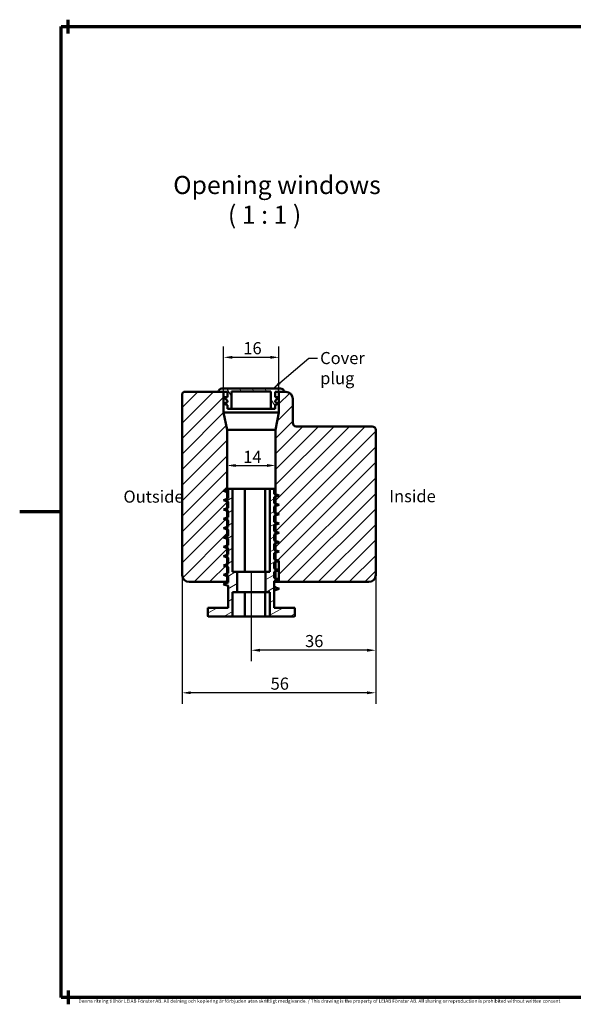
# Model space of a CAD drawing. Units: millimetres. Extents: x 60 to 12420, y -2950 to 2910.
# Drawn here: x 60 to 1662, y 60 to 2910 of the extents above; entities that cross this region are included whole.
import ezdxf

# ---------------------------------------------------------------- set-up
doc = ezdxf.new("R2010")
doc.units = ezdxf.units.MM
doc.header["$LTSCALE"] = 10
for name, color, linetype, lineweight in [('Border (ISO)', 8, 'Continuous', 70), ('Dimension (ISO)', 3, 'Continuous', 25), ('Hatch (ISO)', 8, 'Continuous', 18), ('Symbol (ISO)', 3, 'Continuous', 25), ('Visible (ISO)', 7, 'Continuous', 50)]:
    doc.layers.add(name, color=color, linetype=linetype, lineweight=lineweight)
doc.styles.add('Label Text (ISO)', font='tahoma.ttf')
doc.styles.add('Note Text (ISO)', font='tahoma.ttf')
doc.dimstyles.new('Default (ISO)', dxfattribs={"dimscale": 10, "dimtxt": 3.5, "dimasz": 2.5, "dimexe": 3.175, "dimexo": 0, "dimgap": 0.762, "dimtad": 1, "dimrnd": 1e-08, "dimtxsty": 'Note Text (ISO)', "dimcen": 0.09, "dimdle": 10, "dimclrd": 256, "dimclre": 256, "dimclrt": 256, "dimazin": 2, "dimtfac": 1.001486, "dimtmove": 0, "dimatfit": 3, "dimfxl": 1, "dimtolj": 1, "dimtzin": 0, "dimlwd": -1, "dimlwe": -1, "dimarcsym": 0})
doc.dimstyles.new('Default - Method 1b (ISO)$7', dxfattribs={"dimscale": 10, "dimtxt": 3.5, "dimasz": 2.5, "dimexe": 3.175, "dimexo": 0, "dimgap": 0.762, "dimtad": 1, "dimtoh": 1, "dimrnd": 1e-08, "dimtxsty": 'Note Text (ISO)', "dimcen": 0.09, "dimdle": 10, "dimclrd": 256, "dimclre": 256, "dimclrt": 256, "dimazin": 2, "dimtfac": 1, "dimtmove": 0, "dimatfit": 3, "dimfxl": 1, "dimtolj": 1, "dimlwd": -1, "dimlwe": -1, "dimarcsym": 0})
pattern_1 = [(45, (0, 0), (-22.45064, 22.45064), [])]
pattern_2 = [(30, (0, 0), (-15.875, 27.4963), [])]

# ---------------------------------------------------------------- blocks, each defined once
blk = doc.blocks.new('Borders LEIAB Border')
at = {"layer": 'Border (ISO)'}
for p, q in [((20, 289), (20, 291)), ((18, 289), (412, 289)), ((18, 8), (18, 289)), ((20, 287), (20, 289)), ((18, 148.5), (6, 148.5)), ((20, 10), (20, 8)), ((412, 8), (18, 8)), ((20, 8), (20, 6))]:
    blk.add_line(p, q, dxfattribs=at)
at = {"layer": 'Border (ISO)', "color": 8, "true_color": 0x808080, "insert": (23, 7.45), "char_height": 1, "attachment_point": 1, "style": 'Note Text (ISO)'}
blk.add_mtext('\\fTahoma|b0|i0;{\\H1.0000;Denna ritning tillhör LEIAB Fönster AB. All delning och kopiering är förbjuden utan skriftligt medgivande. / This drawing is the property of LEIAB Fönster AB. All sharing or reproduction is prohibited without written consent.\\P}', dxfattribs=at)
blk = doc.blocks.new('*D15')
at = {"layer": 'Defpoints', "color": 0, "transparency": 16777216}
for p in [(730, 1311.7), (1090, 1302.7), (730, 1084.8)]:
    blk.add_point(p, dxfattribs=at)
at = {"layer": 'Dimension (ISO)', "transparency": 16777216}
for p, q in [((730, 1311.7), (730, 1053)), ((1090, 1302.7), (1090, 1053)), ((1065, 1084.8), (755, 1084.8))]:
    blk.add_line(p, q, dxfattribs=at)
for points in [[(755, 1089), (755, 1080.6), (730, 1084.8)], [(1065, 1089), (1065, 1080.6), (1090, 1084.8)]]:
    blk.add_solid(points, dxfattribs=at)
at = {"layer": 'Dimension (ISO)', "transparency": 16777216, "insert": (885.6, 1128.9), "char_height": 35, "attachment_point": 1, "style": 'Note Text (ISO)'}
blk.add_mtext('\\A1;36', dxfattribs=at)
blk = doc.blocks.new('*D16')
at = {"layer": 'Defpoints', "color": 0, "transparency": 16777216}
for p in [(530, 1342.7), (1090, 1302.7), (530, 961.7)]:
    blk.add_point(p, dxfattribs=at)
at = {"layer": 'Dimension (ISO)', "transparency": 16777216}
for p, q in [((530, 1342.7), (530, 930)), ((1090, 1302.7), (1090, 930)), ((1065, 961.7), (555, 961.7))]:
    blk.add_line(p, q, dxfattribs=at)
for points in [[(555, 965.9), (555, 957.6), (530, 961.7)], [(1065, 965.9), (1065, 957.6), (1090, 961.7)]]:
    blk.add_solid(points, dxfattribs=at)
at = {"layer": 'Dimension (ISO)', "transparency": 16777216, "insert": (785.9, 1005.7), "char_height": 35, "attachment_point": 1, "style": 'Note Text (ISO)'}
blk.add_mtext('\\A1;56', dxfattribs=at)
blk = doc.blocks.new('*D17')
at = {"layer": 'Defpoints', "color": 0, "transparency": 16777216}
for p in [(810, 1932.7), (650, 1832.7), (810, 1832.7)]:
    blk.add_point(p, dxfattribs=at)
at = {"layer": 'Dimension (ISO)', "transparency": 16777216}
for p, q in [((650, 1832.7), (650, 1964.4)), ((810, 1832.7), (810, 1964.4)), ((675, 1932.7), (785, 1932.7))]:
    blk.add_line(p, q, dxfattribs=at)
for points in [[(675, 1936.9), (675, 1928.5), (650, 1932.7)], [(785, 1936.9), (785, 1928.5), (810, 1932.7)]]:
    blk.add_solid(points, dxfattribs=at)
at = {"layer": 'Dimension (ISO)', "transparency": 16777216, "insert": (707.1, 1976.7), "char_height": 35, "attachment_point": 1, "style": 'Note Text (ISO)'}
blk.add_mtext('\\A1;16', dxfattribs=at)
blk = doc.blocks.new('*D18')
at = {"layer": 'Defpoints', "color": 0, "transparency": 16777216}
for p in [(660, 1619.6), (800, 1619.6), (800, 1619.6)]:
    blk.add_point(p, dxfattribs=at)
at = {"layer": 'Dimension (ISO)', "transparency": 16777216}
blk.add_line((685, 1619.6), (775, 1619.6), dxfattribs=at)
for points in [[(685, 1623.8), (685, 1615.4), (660, 1619.6)], [(775, 1623.8), (775, 1615.4), (800, 1619.6)]]:
    blk.add_solid(points, dxfattribs=at)
at = {"layer": 'Dimension (ISO)', "transparency": 16777216, "insert": (706.9, 1662.3), "char_height": 35, "attachment_point": 1, "style": 'Note Text (ISO)'}
blk.add_mtext('\\A1;14', dxfattribs=at)

msp = doc.modelspace()

# ---------------------------------------------------------------- hatches: boundary and pattern name
at = {"layer": 'Hatch (ISO)'}
h = msp.add_hatch(dxfattribs=at)
h.set_pattern_fill('ANSI31', color=256, scale=254, style=0)
h.set_pattern_definition(pattern_1)
edge = h.paths.add_edge_path()
edge.add_line((659.9629, 1722.6957), (649.9629, 1772.6957))
edge.add_line((649.9629, 1772.6957), (649.9629, 1832.6957))
edge.add_line((649.9629, 1832.6957), (634.9629, 1832.6957))
edge.add_line((634.9629, 1832.6957), (534.9629, 1832.6957))
edge.add_line((534.9629, 1832.6957), (529.9629, 1827.6957))
edge.add_line((529.9629, 1827.6957), (529.9629, 1302.6957))
edge.add_ellipse((549.9629, 1302.6957), major_axis=(0, -20), ratio=1, start_angle=270, end_angle=360)
edge.add_line((549.9629, 1282.6957), (659.9629, 1282.6957))
edge.add_line((659.9629, 1282.6957), (659.9629, 1299.374))
edge.add_line((659.9629, 1299.374), (659.9629, 1307.0174))
edge.add_line((659.9629, 1307.0174), (659.9629, 1326.374))
edge.add_line((659.9629, 1326.374), (659.9629, 1334.0174))
edge.add_line((659.9629, 1334.0174), (659.9629, 1353.374))
edge.add_line((659.9629, 1353.374), (659.9629, 1361.0174))
edge.add_line((659.9629, 1361.0174), (659.9629, 1380.374))
edge.add_line((659.9629, 1380.374), (659.9629, 1388.0174))
edge.add_line((659.9629, 1388.0174), (659.9629, 1407.374))
edge.add_line((659.9629, 1407.374), (659.9629, 1415.0174))
edge.add_line((659.9629, 1415.0174), (659.9629, 1434.374))
edge.add_line((659.9629, 1434.374), (659.9629, 1442.0174))
edge.add_line((659.9629, 1442.0174), (659.9629, 1461.374))
edge.add_line((659.9629, 1461.374), (659.9629, 1469.0174))
edge.add_line((659.9629, 1469.0174), (659.9629, 1488.374))
edge.add_line((659.9629, 1488.374), (659.9629, 1496.0174))
edge.add_line((659.9629, 1496.0174), (659.9629, 1515.374))
edge.add_line((659.9629, 1515.374), (659.9629, 1523.0174))
edge.add_line((659.9629, 1523.0174), (659.9629, 1722.6957))
h = msp.add_hatch(dxfattribs=at)
h.set_pattern_fill('ANSI31', color=256, scale=254, angle=75.0001754, style=0)
h.set_pattern_definition([(120.0002, (0, 0), (-27.49626, -15.8751), [])])
edge = h.paths.add_edge_path()
edge.add_ellipse((814.9629, 1832.6957), major_axis=(0, 10), ratio=1, start_angle=270, end_angle=360)
edge.add_line((814.9629, 1842.6957), (644.9629, 1842.6957))
edge.add_ellipse((644.9629, 1832.6957), major_axis=(-10, 0), ratio=1, start_angle=270, end_angle=360)
edge.add_line((634.9629, 1832.6957), (649.9629, 1832.6957))
edge.add_line((649.9629, 1832.6957), (660.9629, 1832.6957))
edge.add_line((660.9629, 1832.6957), (660.9629, 1817.6957))
edge.add_line((660.9629, 1817.6957), (649.9629, 1817.6957))
edge.add_line((649.9629, 1817.6957), (660.9629, 1806.6957))
edge.add_line((660.9629, 1806.6957), (660.9629, 1803.2521))
edge.add_line((660.9629, 1803.2521), (649.9629, 1798.6957))
edge.add_line((649.9629, 1798.6957), (660.9629, 1794.1394))
edge.add_line((660.9629, 1794.1394), (660.9629, 1783.6957))
edge.add_line((660.9629, 1783.6957), (672.9629, 1783.6957))
edge.add_line((672.9629, 1783.6957), (672.9629, 1833.6957))
edge.add_line((672.9629, 1833.6957), (786.9629, 1833.6957))
edge.add_line((786.9629, 1833.6957), (786.9629, 1783.6957))
edge.add_line((786.9629, 1783.6957), (798.9629, 1783.6957))
edge.add_line((798.9629, 1783.6957), (798.9629, 1794.1394))
edge.add_line((798.9629, 1794.1394), (809.9629, 1798.6957))
edge.add_line((809.9629, 1798.6957), (798.9629, 1803.2521))
edge.add_line((798.9629, 1803.2521), (798.9629, 1806.6957))
edge.add_line((798.9629, 1806.6957), (809.9629, 1817.6957))
edge.add_line((809.9629, 1817.6957), (798.9629, 1817.6957))
edge.add_line((798.9629, 1817.6957), (798.9629, 1832.6957))
edge.add_line((798.9629, 1832.6957), (809.9629, 1832.6957))
edge.add_line((809.9629, 1832.6957), (824.9629, 1832.6957))
h = msp.add_hatch(dxfattribs=at)
h.set_pattern_fill('ANSI31', color=256, scale=254, style=0)
h.set_pattern_definition(pattern_1)
edge = h.paths.add_edge_path()
edge.add_line((1089.9629, 1302.6957), (1089.9629, 1722.6957))
edge.add_ellipse((1079.9629, 1722.6957), major_axis=(0, 10), ratio=1, start_angle=270, end_angle=360)
edge.add_line((1079.9629, 1732.6957), (859.9629, 1732.6957))
edge.add_ellipse((859.9629, 1742.6957), major_axis=(-10, 0), ratio=1, start_angle=0, end_angle=90, ccw=False)
edge.add_line((849.9629, 1742.6957), (849.9629, 1812.6957))
edge.add_ellipse((829.9629, 1812.6957), major_axis=(0, 20), ratio=1, start_angle=270, end_angle=360)
edge.add_line((829.9629, 1832.6957), (824.9629, 1832.6957))
edge.add_line((824.9629, 1832.6957), (809.9629, 1832.6957))
edge.add_line((809.9629, 1832.6957), (809.9629, 1772.6957))
edge.add_line((809.9629, 1772.6957), (799.9629, 1722.6957))
edge.add_line((799.9629, 1722.6957), (799.9629, 1536.5174))
edge.add_line((799.9629, 1536.5174), (799.9629, 1528.874))
edge.add_line((799.9629, 1528.874), (799.9629, 1509.5174))
edge.add_line((799.9629, 1509.5174), (799.9629, 1501.874))
edge.add_line((799.9629, 1501.874), (799.9629, 1482.5174))
edge.add_line((799.9629, 1482.5174), (799.9629, 1474.874))
edge.add_line((799.9629, 1474.874), (799.9629, 1455.5174))
edge.add_line((799.9629, 1455.5174), (799.9629, 1447.874))
edge.add_line((799.9629, 1447.874), (799.9629, 1428.5174))
edge.add_line((799.9629, 1428.5174), (799.9629, 1420.874))
edge.add_line((799.9629, 1420.874), (799.9629, 1401.5174))
edge.add_line((799.9629, 1401.5174), (799.9629, 1393.874))
edge.add_line((799.9629, 1393.874), (799.9629, 1374.5174))
edge.add_line((799.9629, 1374.5174), (799.9629, 1366.874))
edge.add_line((799.9629, 1366.874), (799.9629, 1347.5174))
edge.add_line((799.9629, 1347.5174), (799.9629, 1342.6957))
edge.add_line((799.9629, 1342.6957), (807.7155, 1342.6957))
edge.add_line((807.7155, 1342.6957), (809.9629, 1342.6957))
edge.add_line((809.9629, 1342.6957), (809.9629, 1316.8777))
edge.add_line((809.9629, 1316.8777), (809.9629, 1316.5137))
edge.add_line((809.9629, 1316.5137), (809.9629, 1289.8777))
edge.add_line((809.9629, 1289.8777), (809.9629, 1289.5137))
edge.add_line((809.9629, 1289.5137), (809.9629, 1282.6957))
edge.add_line((809.9629, 1282.6957), (1069.9629, 1282.6957))
edge.add_ellipse((1069.9629, 1302.6957), major_axis=(20, 0), ratio=1, start_angle=270, end_angle=360)
h = msp.add_hatch(dxfattribs=at)
h.set_pattern_fill('ANSI31', color=256, scale=254, angle=-14.9999778, style=0)
h.set_pattern_definition(pattern_2)
edge = h.paths.add_edge_path()
edge.add_ellipse((606.2129, 1184.3957), major_axis=(0, -2), ratio=1, start_angle=270, end_angle=360)
edge.add_line((606.2129, 1182.3957), (675.8126, 1182.3957))
edge.add_line((675.8126, 1182.3957), (675.8126, 1252.8957))
edge.add_line((675.8126, 1252.8957), (689.2129, 1252.8957))
edge.add_line((689.2129, 1252.8957), (689.2129, 1311.6957))
edge.add_line((689.2129, 1311.6957), (675.8126, 1311.6957))
edge.add_line((675.8126, 1311.6957), (675.8126, 1551.6957))
edge.add_line((675.8126, 1551.6957), (663.4629, 1551.6957))
edge.add_line((663.4629, 1551.6957), (663.4629, 1551.2913))
edge.add_line((663.4629, 1551.2913), (663.4629, 1541.1001))
edge.add_line((663.4629, 1541.1001), (663.4629, 1524.2913))
edge.add_line((663.4629, 1524.2913), (659.9629, 1523.0174))
edge.add_line((659.9629, 1523.0174), (649.4629, 1519.1957))
edge.add_line((649.4629, 1519.1957), (659.9629, 1515.374))
edge.add_line((659.9629, 1515.374), (663.4629, 1514.1001))
edge.add_line((663.4629, 1514.1001), (663.4629, 1497.2913))
edge.add_line((663.4629, 1497.2913), (659.9629, 1496.0174))
edge.add_line((659.9629, 1496.0174), (649.4629, 1492.1957))
edge.add_line((649.4629, 1492.1957), (659.9629, 1488.374))
edge.add_line((659.9629, 1488.374), (663.4629, 1487.1001))
edge.add_line((663.4629, 1487.1001), (663.4629, 1470.2913))
edge.add_line((663.4629, 1470.2913), (659.9629, 1469.0174))
edge.add_line((659.9629, 1469.0174), (649.4629, 1465.1957))
edge.add_line((649.4629, 1465.1957), (659.9629, 1461.374))
edge.add_line((659.9629, 1461.374), (663.4629, 1460.1001))
edge.add_line((663.4629, 1460.1001), (663.4629, 1443.2913))
edge.add_line((663.4629, 1443.2913), (659.9629, 1442.0174))
edge.add_line((659.9629, 1442.0174), (649.4629, 1438.1957))
edge.add_line((649.4629, 1438.1957), (659.9629, 1434.374))
edge.add_line((659.9629, 1434.374), (663.4629, 1433.1001))
edge.add_line((663.4629, 1433.1001), (663.4629, 1416.2913))
edge.add_line((663.4629, 1416.2913), (659.9629, 1415.0174))
edge.add_line((659.9629, 1415.0174), (649.4629, 1411.1957))
edge.add_line((649.4629, 1411.1957), (659.9629, 1407.374))
edge.add_line((659.9629, 1407.374), (663.4629, 1406.1001))
edge.add_line((663.4629, 1406.1001), (663.4629, 1389.2913))
edge.add_line((663.4629, 1389.2913), (659.9629, 1388.0174))
edge.add_line((659.9629, 1388.0174), (649.4629, 1384.1957))
edge.add_line((649.4629, 1384.1957), (659.9629, 1380.374))
edge.add_line((659.9629, 1380.374), (663.4629, 1379.1001))
edge.add_line((663.4629, 1379.1001), (663.4629, 1362.2913))
edge.add_line((663.4629, 1362.2913), (659.9629, 1361.0174))
edge.add_line((659.9629, 1361.0174), (649.4629, 1357.1957))
edge.add_line((649.4629, 1357.1957), (659.9629, 1353.374))
edge.add_line((659.9629, 1353.374), (663.4629, 1352.1001))
edge.add_line((663.4629, 1352.1001), (663.4629, 1335.2913))
edge.add_line((663.4629, 1335.2913), (659.9629, 1334.0174))
edge.add_line((659.9629, 1334.0174), (649.4629, 1330.1957))
edge.add_line((649.4629, 1330.1957), (659.9629, 1326.374))
edge.add_line((659.9629, 1326.374), (663.4629, 1325.1001))
edge.add_line((663.4629, 1325.1001), (663.4629, 1308.2913))
edge.add_line((663.4629, 1308.2913), (659.9629, 1307.0174))
edge.add_line((659.9629, 1307.0174), (649.4629, 1303.1957))
edge.add_line((649.4629, 1303.1957), (659.9629, 1299.374))
edge.add_line((659.9629, 1299.374), (663.4629, 1298.1001))
edge.add_line((663.4629, 1298.1001), (663.4629, 1281.2913))
edge.add_line((663.4629, 1281.2913), (649.4629, 1276.1957))
edge.add_line((649.4629, 1276.1957), (663.4629, 1271.1001))
edge.add_line((663.4629, 1271.1001), (663.4629, 1207.6957))
edge.add_line((663.4629, 1207.6957), (604.2129, 1207.6957))
edge.add_line((604.2129, 1207.6957), (604.2129, 1184.3957))
h = msp.add_hatch(dxfattribs=at)
h.set_pattern_fill('ANSI31', color=256, scale=254, angle=-14.9999778, style=0)
h.set_pattern_definition(pattern_2)
edge = h.paths.add_edge_path()
edge.add_ellipse((853.7129, 1184.3957), major_axis=(2, 0), ratio=1, start_angle=270, end_angle=360)
edge.add_line((855.7129, 1184.3957), (855.7129, 1207.6957))
edge.add_line((855.7129, 1207.6957), (796.4629, 1207.6957))
edge.add_line((796.4629, 1207.6957), (796.4629, 1257.6001))
edge.add_line((796.4629, 1257.6001), (796.4629, 1267.7913))
edge.add_line((796.4629, 1267.7913), (796.4629, 1284.6001))
edge.add_line((796.4629, 1284.6001), (809.9629, 1289.5137))
edge.add_line((809.9629, 1289.5137), (810.4629, 1289.6957))
edge.add_line((810.4629, 1289.6957), (809.9629, 1289.8777))
edge.add_line((809.9629, 1289.8777), (796.4629, 1294.7913))
edge.add_line((796.4629, 1294.7913), (796.4629, 1311.6001))
edge.add_line((796.4629, 1311.6001), (809.9629, 1316.5137))
edge.add_line((809.9629, 1316.5137), (810.4629, 1316.6957))
edge.add_line((810.4629, 1316.6957), (809.9629, 1316.8777))
edge.add_line((809.9629, 1316.8777), (796.4629, 1321.7913))
edge.add_line((796.4629, 1321.7913), (796.4629, 1338.6001))
edge.add_line((796.4629, 1338.6001), (807.7155, 1342.6957))
edge.add_line((807.7155, 1342.6957), (810.4629, 1343.6957))
edge.add_line((810.4629, 1343.6957), (799.9629, 1347.5174))
edge.add_line((799.9629, 1347.5174), (796.4629, 1348.7913))
edge.add_line((796.4629, 1348.7913), (796.4629, 1365.6001))
edge.add_line((796.4629, 1365.6001), (799.9629, 1366.874))
edge.add_line((799.9629, 1366.874), (810.4629, 1370.6957))
edge.add_line((810.4629, 1370.6957), (799.9629, 1374.5174))
edge.add_line((799.9629, 1374.5174), (796.4629, 1375.7913))
edge.add_line((796.4629, 1375.7913), (796.4629, 1392.6001))
edge.add_line((796.4629, 1392.6001), (799.9629, 1393.874))
edge.add_line((799.9629, 1393.874), (810.4629, 1397.6957))
edge.add_line((810.4629, 1397.6957), (799.9629, 1401.5174))
edge.add_line((799.9629, 1401.5174), (796.4629, 1402.7913))
edge.add_line((796.4629, 1402.7913), (796.4629, 1419.6001))
edge.add_line((796.4629, 1419.6001), (799.9629, 1420.874))
edge.add_line((799.9629, 1420.874), (810.4629, 1424.6957))
edge.add_line((810.4629, 1424.6957), (799.9629, 1428.5174))
edge.add_line((799.9629, 1428.5174), (796.4629, 1429.7913))
edge.add_line((796.4629, 1429.7913), (796.4629, 1446.6001))
edge.add_line((796.4629, 1446.6001), (799.9629, 1447.874))
edge.add_line((799.9629, 1447.874), (810.4629, 1451.6957))
edge.add_line((810.4629, 1451.6957), (799.9629, 1455.5174))
edge.add_line((799.9629, 1455.5174), (796.4629, 1456.7913))
edge.add_line((796.4629, 1456.7913), (796.4629, 1473.6001))
edge.add_line((796.4629, 1473.6001), (799.9629, 1474.874))
edge.add_line((799.9629, 1474.874), (810.4629, 1478.6957))
edge.add_line((810.4629, 1478.6957), (799.9629, 1482.5174))
edge.add_line((799.9629, 1482.5174), (796.4629, 1483.7913))
edge.add_line((796.4629, 1483.7913), (796.4629, 1500.6001))
edge.add_line((796.4629, 1500.6001), (799.9629, 1501.874))
edge.add_line((799.9629, 1501.874), (810.4629, 1505.6957))
edge.add_line((810.4629, 1505.6957), (799.9629, 1509.5174))
edge.add_line((799.9629, 1509.5174), (796.4629, 1510.7913))
edge.add_line((796.4629, 1510.7913), (796.4629, 1527.6001))
edge.add_line((796.4629, 1527.6001), (799.9629, 1528.874))
edge.add_line((799.9629, 1528.874), (810.4629, 1532.6957))
edge.add_line((810.4629, 1532.6957), (799.9629, 1536.5174))
edge.add_line((799.9629, 1536.5174), (796.4629, 1537.7913))
edge.add_line((796.4629, 1537.7913), (796.4629, 1551.6957))
edge.add_line((796.4629, 1551.6957), (784.1132, 1551.6957))
edge.add_line((784.1132, 1551.6957), (784.1132, 1311.6957))
edge.add_line((784.1132, 1311.6957), (770.7129, 1311.6957))
edge.add_line((770.7129, 1311.6957), (770.7129, 1252.8957))
edge.add_line((770.7129, 1252.8957), (784.1132, 1252.8957))
edge.add_line((784.1132, 1252.8957), (784.1132, 1182.3957))
edge.add_line((784.1132, 1182.3957), (853.7129, 1182.3957))

# ---------------------------------------------------------------- linework, layer by layer
at = {"layer": 'Visible (ISO)'}
for p, q in [((534.9629, 1832.6957), (529.9629, 1827.6957)), ((529.9629, 1827.6957), (529.9629, 1302.6957)), ((649.9629, 1832.6957), (534.9629, 1832.6957)), ((634.9629, 1832.6957), (660.9629, 1832.6957)), ((814.9629, 1842.6957), (644.9629, 1842.6957)), ((649.9629, 1772.6957), (649.9629, 1832.6957)), ((660.9629, 1832.6957), (660.9629, 1817.6957)), ((672.9629, 1783.6957), (672.9629, 1833.6957)), ((672.9629, 1833.6957), (786.9629, 1833.6957)), ((786.9629, 1833.6957), (786.9629, 1783.6957)), ((798.9629, 1817.6957), (798.9629, 1832.6957)), ((798.9629, 1832.6957), (824.9629, 1832.6957)), ((829.9629, 1832.6957), (809.9629, 1832.6957)), ((809.9629, 1832.6957), (809.9629, 1772.6957)), ((660.9629, 1817.6957), (649.9629, 1817.6957)), ((649.9629, 1817.6957), (660.9629, 1806.6957)), ((660.9629, 1803.2521), (649.9629, 1798.6957)), ((649.9629, 1798.6957), (660.9629, 1794.1394)), ((660.9629, 1806.6957), (660.9629, 1803.2521)), ((798.9629, 1806.6957), (809.9629, 1817.6957)), ((809.9629, 1817.6957), (798.9629, 1817.6957)), ((798.9629, 1803.2521), (798.9629, 1806.6957)), ((809.9629, 1798.6957), (798.9629, 1803.2521)), ((798.9629, 1794.1394), (809.9629, 1798.6957)), ((849.9629, 1742.6957), (849.9629, 1812.6957)), ((659.9629, 1722.6957), (649.9629, 1772.6957)), ((649.9629, 1772.6957), (809.9629, 1772.6957)), ((660.9629, 1794.1394), (660.9629, 1783.6957)), ((660.9629, 1783.6957), (672.9629, 1783.6957)), ((786.9629, 1783.6957), (672.9629, 1783.6957)), ((786.9629, 1783.6957), (798.9629, 1783.6957)), ((798.9629, 1783.6957), (798.9629, 1794.1394)), ((809.9629, 1772.6957), (799.9629, 1722.6957)), ((659.9629, 1282.6957), (659.9629, 1722.6957)), ((659.9629, 1722.6957), (799.9629, 1722.6957)), ((799.9629, 1722.6957), (799.9629, 1342.6957)), ((1079.9629, 1732.6957), (859.9629, 1732.6957)), ((1089.9629, 1302.6957), (1089.9629, 1722.6957)), ((663.4629, 1551.2913), (649.4629, 1546.1957)), ((649.4629, 1546.1957), (663.4629, 1541.1001)), ((675.8126, 1551.6957), (663.4629, 1551.6957)), ((663.4629, 1551.6957), (663.4629, 1551.2913)), ((663.4629, 1551.2913), (663.4629, 1541.1001)), ((663.4629, 1541.1001), (663.4629, 1524.2913)), ((675.8126, 1311.6957), (675.8126, 1551.6957)), ((675.8126, 1551.6957), (711.5866, 1551.6957)), ((711.5866, 1551.6957), (769.7542, 1551.6957)), ((711.5866, 1551.6957), (711.5866, 1311.6957)), ((769.7542, 1551.6957), (784.1132, 1551.6957)), ((769.7542, 1551.6957), (769.7542, 1311.6957)), ((796.4629, 1551.6957), (784.1132, 1551.6957)), ((784.1132, 1551.6957), (784.1132, 1311.6957)), ((796.4629, 1537.7913), (796.4629, 1551.6957)), ((663.4629, 1524.2913), (649.4629, 1519.1957)), ((649.4629, 1519.1957), (663.4629, 1514.1001)), ((663.4629, 1514.1001), (663.4629, 1497.2913)), ((810.4629, 1532.6957), (796.4629, 1537.7913)), ((796.4629, 1527.6001), (810.4629, 1532.6957)), ((796.4629, 1510.7913), (796.4629, 1527.6001)), ((810.4629, 1505.6957), (796.4629, 1510.7913)), ((663.4629, 1497.2913), (649.4629, 1492.1957)), ((649.4629, 1492.1957), (663.4629, 1487.1001)), ((663.4629, 1487.1001), (663.4629, 1470.2913)), ((796.4629, 1500.6001), (810.4629, 1505.6957)), ((796.4629, 1483.7913), (796.4629, 1500.6001)), ((810.4629, 1478.6957), (796.4629, 1483.7913)), ((663.4629, 1470.2913), (649.4629, 1465.1957)), ((649.4629, 1465.1957), (663.4629, 1460.1001)), ((663.4629, 1460.1001), (663.4629, 1443.2913)), ((796.4629, 1473.6001), (810.4629, 1478.6957)), ((796.4629, 1456.7913), (796.4629, 1473.6001)), ((810.4629, 1451.6957), (796.4629, 1456.7913)), ((663.4629, 1443.2913), (649.4629, 1438.1957)), ((649.4629, 1438.1957), (663.4629, 1433.1001)), ((663.4629, 1433.1001), (663.4629, 1416.2913)), ((796.4629, 1446.6001), (810.4629, 1451.6957)), ((796.4629, 1429.7913), (796.4629, 1446.6001)), ((810.4629, 1424.6957), (796.4629, 1429.7913)), ((663.4629, 1416.2913), (649.4629, 1411.1957)), ((649.4629, 1411.1957), (663.4629, 1406.1001)), ((663.4629, 1406.1001), (663.4629, 1389.2913)), ((796.4629, 1419.6001), (810.4629, 1424.6957)), ((796.4629, 1402.7913), (796.4629, 1419.6001)), ((810.4629, 1397.6957), (796.4629, 1402.7913)), ((796.4629, 1392.6001), (810.4629, 1397.6957)), ((663.4629, 1389.2913), (649.4629, 1384.1957)), ((649.4629, 1384.1957), (663.4629, 1379.1001)), ((663.4629, 1379.1001), (663.4629, 1362.2913)), ((796.4629, 1375.7913), (796.4629, 1392.6001)), ((810.4629, 1370.6957), (796.4629, 1375.7913)), ((796.4629, 1365.6001), (810.4629, 1370.6957)), ((663.4629, 1362.2913), (649.4629, 1357.1957)), ((649.4629, 1357.1957), (663.4629, 1352.1001)), ((663.4629, 1352.1001), (663.4629, 1335.2913)), ((796.4629, 1348.7913), (796.4629, 1365.6001)), ((810.4629, 1343.6957), (796.4629, 1348.7913)), ((796.4629, 1338.6001), (810.4629, 1343.6957)), ((799.9629, 1342.6957), (809.9629, 1342.6957)), ((799.9629, 1342.6957), (799.9629, 1282.6957)), ((809.9629, 1342.6957), (799.9629, 1342.6957)), ((809.9629, 1342.6957), (809.9629, 1282.6957)), ((809.9629, 1282.6957), (809.9629, 1342.6957)), ((663.4629, 1335.2913), (649.4629, 1330.1957)), ((649.4629, 1330.1957), (663.4629, 1325.1001)), ((663.4629, 1325.1001), (663.4629, 1308.2913)), ((689.2129, 1311.6957), (675.8126, 1311.6957)), ((689.2129, 1252.8957), (689.2129, 1311.6957)), ((689.2129, 1311.6957), (770.7129, 1311.6957)), ((784.1132, 1311.6957), (770.7129, 1311.6957)), ((770.7129, 1311.6957), (770.7129, 1252.8957)), ((796.4629, 1321.7913), (796.4629, 1338.6001)), ((810.4629, 1316.6957), (796.4629, 1321.7913)), ((796.4629, 1311.6001), (810.4629, 1316.6957)), ((796.4629, 1294.7913), (796.4629, 1311.6001)), ((549.9629, 1282.6957), (659.9629, 1282.6957)), ((663.4629, 1308.2913), (649.4629, 1303.1957)), ((649.4629, 1303.1957), (663.4629, 1298.1001)), ((663.4629, 1282.6957), (659.9629, 1282.6957)), ((663.4629, 1298.1001), (663.4629, 1281.2913)), ((810.4629, 1289.6957), (796.4629, 1294.7913)), ((796.4629, 1284.6001), (810.4629, 1289.6957)), ((796.4629, 1267.7913), (796.4629, 1284.6001)), ((799.9629, 1282.6957), (796.4629, 1282.6957)), ((799.9629, 1282.6957), (809.9629, 1282.6957)), ((809.9629, 1282.6957), (1069.9629, 1282.6957)), ((663.4629, 1281.2913), (649.4629, 1276.1957)), ((649.4629, 1276.1957), (663.4629, 1271.1001)), ((663.4629, 1271.1001), (663.4629, 1207.6957)), ((796.4629, 1257.6001), (796.4629, 1267.7913)), ((810.4629, 1262.6957), (796.4629, 1267.7913)), ((796.4629, 1257.6001), (810.4629, 1262.6957)), ((796.4629, 1207.6957), (796.4629, 1257.6001)), ((675.8126, 1182.3957), (675.8126, 1252.8957)), ((675.8126, 1252.8957), (689.2129, 1252.8957)), ((770.7129, 1252.8957), (689.2129, 1252.8957)), ((711.5866, 1182.3957), (711.5866, 1252.8957)), ((769.7542, 1182.3957), (769.7542, 1252.8957)), ((770.7129, 1252.8957), (784.1132, 1252.8957)), ((784.1132, 1252.8957), (784.1132, 1182.3957)), ((663.4629, 1207.6957), (604.2129, 1207.6957)), ((604.2129, 1207.6957), (604.2129, 1184.3957)), ((855.7129, 1207.6957), (796.4629, 1207.6957)), ((855.7129, 1184.3957), (855.7129, 1207.6957)), ((606.2129, 1182.3957), (675.8126, 1182.3957)), ((711.5866, 1182.3957), (675.8126, 1182.3957)), ((769.7542, 1182.3957), (711.5866, 1182.3957)), ((784.1132, 1182.3957), (769.7542, 1182.3957)), ((784.1132, 1182.3957), (853.7129, 1182.3957))]:
    msp.add_line(p, q, dxfattribs=at)
for centre, radius, start, end in [((644.9629, 1832.6957), 10, 90, 180), ((814.9629, 1832.6957), 10, 0, 90), ((829.9629, 1812.6957), 20, 0, 90), ((859.9629, 1742.6957), 10, 180, 270), ((1079.9629, 1722.6957), 10, 0, 90), ((549.9629, 1302.6957), 20, 180, 270), ((1069.9629, 1302.6957), 20, 270, 0), ((606.2129, 1184.3957), 2, 180, 270), ((853.7129, 1184.3957), 2, 270, 0)]:
    msp.add_arc(centre, radius, start, end, dxfattribs=at)
for points in [[(663.4629, 1540.7235), (662.6213, 1541.0345), (661.7796, 1541.3453), (660.9378, 1541.656)], [(663.4629, 1513.7235), (662.6213, 1514.0345), (661.7796, 1514.3453), (660.9378, 1514.656)], [(796.4629, 1538.1679), (797.3046, 1537.8569), (798.1463, 1537.5461), (798.988, 1537.2354)], [(796.4629, 1511.1679), (797.3046, 1510.8569), (798.1463, 1510.5461), (798.988, 1510.2354)], [(663.4629, 1486.7235), (662.6213, 1487.0345), (661.7796, 1487.3453), (660.9378, 1487.656)], [(796.4629, 1484.1679), (797.3046, 1483.8569), (798.1463, 1483.5461), (798.988, 1483.2354)], [(663.4629, 1459.7235), (662.6213, 1460.0345), (661.7796, 1460.3453), (660.9378, 1460.656)], [(796.4629, 1457.1679), (797.3046, 1456.8569), (798.1463, 1456.5461), (798.988, 1456.2354)], [(663.4629, 1432.7235), (662.6213, 1433.0345), (661.7796, 1433.3453), (660.9378, 1433.656)], [(796.4629, 1430.1679), (797.3046, 1429.8569), (798.1463, 1429.5461), (798.988, 1429.2354)], [(663.4629, 1405.7235), (662.6213, 1406.0345), (661.7796, 1406.3453), (660.9378, 1406.656)], [(796.4629, 1403.1679), (797.3046, 1402.8569), (798.1463, 1402.5461), (798.988, 1402.2354)], [(663.4629, 1378.7235), (662.6213, 1379.0345), (661.7796, 1379.3453), (660.9378, 1379.656)], [(796.4629, 1376.1679), (797.3046, 1375.8569), (798.1463, 1375.5461), (798.988, 1375.2354)], [(663.4629, 1351.7235), (662.6213, 1352.0345), (661.7796, 1352.3453), (660.9378, 1352.656)], [(796.4629, 1349.1679), (797.3046, 1348.8569), (798.1463, 1348.5461), (798.988, 1348.2354)], [(663.4629, 1324.7235), (662.6213, 1325.0345), (661.7796, 1325.3453), (660.9378, 1325.656)], [(796.4629, 1322.1679), (797.3046, 1321.8569), (798.1463, 1321.5461), (798.988, 1321.2354)], [(663.4629, 1297.7235), (662.6213, 1298.0345), (661.7796, 1298.3453), (660.9378, 1298.656)], [(796.4629, 1295.1679), (797.3046, 1294.8569), (798.1463, 1294.5461), (798.988, 1294.2354)], [(650.3387, 1275.5699), (649.7598, 1275.7785), (649.4629, 1275.9871), (649.4629, 1276.1957)], [(663.4629, 1270.7235), (659.0816, 1272.3424), (654.6987, 1273.9573), (650.315, 1275.5699)], [(796.4629, 1268.1679), (800.8443, 1266.549), (805.2272, 1264.9341), (809.6109, 1263.3215)], [(810.4629, 1262.6957), (810.4629, 1262.9043), (810.1641, 1263.1129), (809.5824, 1263.3215)]]:
    msp.add_open_spline(points, degree=3, dxfattribs=at)

# ---------------------------------------------------------------- block references
at = {"xscale": 10, "yscale": 10, "zscale": 10}
msp.add_blockref('Borders LEIAB Border', (0, 0), dxfattribs=at)

# ---------------------------------------------------------------- texts
at = {"layer": 'Symbol (ISO)', "attachment_point": 7, "style": 'Label Text (ISO)'}
for s, insert, char_height in [('Opening windows', (504.1797, 2388.9237), 52.499998), ('( 1 : 1 )', (662.512, 2302.8667), 52.5)]:
    msp.add_mtext(s, dxfattribs=dict(at, insert=insert, char_height=char_height))
at = {"layer": 'Symbol (ISO)', "char_height": 34.999999, "attachment_point": 1, "style": 'Note Text (ISO)'}
for s, insert, width in [('\\fTahoma|b0|i0;Cover plug', (929.1936, 1948.1434), 227.755284), ('\\fTahoma|b0|i0;Outside', (360.1694, 1547.0234), 161.414111), ('\\fTahoma|b0|i0;Inside', (1129.0446, 1548.3033), 129.193687)]:
    msp.add_mtext(s, dxfattribs=dict(at, insert=insert, width=width))

# ---------------------------------------------------------------- dimensions: what is measured, and where the dimension line sits
at = {"layer": 'Dimension (ISO)'}
for base, p1, p2, override, picture, middle in [((809.9629, 1932.6957), (649.9629, 1832.6957), (809.9629, 1832.6957), {"dimgap": 0.762, "dimdec": 2, "dimlfac": 0.1, "dimtol": 0, "dimlim": 0, "dimtp": 0, "dimtm": 0, "dimtdec": 2, "dimtofl": 0, "dimatfit": 1}, '*D17', (729.9629, 1932.6957)), ((799.9629, 1619.5908), (659.9629, 1619.5908), (799.9629, 1619.5908), {"dimgap": 0.762, "dimdec": 2, "dimlfac": 0.1, "dimse1": 1, "dimse2": 1, "dimtol": 0, "dimlim": 0, "dimtp": 0, "dimtm": 0, "dimtdec": 2, "dimtofl": 0, "dimatfit": 1}, '*D18', (729.9629, 1619.5908)), ((529.9629, 961.7329), (1089.9629, 1302.6957), (529.9629, 1342.6957), {"dimgap": 0.762, "dimdec": 2, "dimlfac": 0.1, "dimtol": 0, "dimlim": 0, "dimtp": 0, "dimtm": 0, "dimtdec": 2, "dimtofl": 0, "dimatfit": 1}, '*D16', (809.9629, 961.7329)), ((729.9629, 1084.7973), (1089.9629, 1302.6957), (729.9629, 1311.6957), {"dimgap": 0.762, "dimdec": 2, "dimlfac": 0.1, "dimtol": 0, "dimlim": 0, "dimtp": 0, "dimtm": 0, "dimtdec": 2, "dimtofl": 0, "dimatfit": 1}, '*D15', (909.9629, 1084.7973))]:
    dim = msp.add_linear_dim(base=base, p1=p1, p2=p2, dimstyle='Default (ISO)', override=override, dxfattribs=at)
    dim.commit()
    dim.dimension.update_dxf_attribs({"geometry": picture, "text_midpoint": middle, "dimtype": 160})

# ---------------------------------------------------------------- leaders
at = {"layer": 'Symbol (ISO)', "annotation_type": 0, "has_hookline": 1, "hookline_direction": 0, "text_width": 223.0692}
msp.add_leader([(793.5972, 1842.6957), (896.5736, 1930.6434), (921.5736, 1930.6434)], dimstyle='Default - Method 1b (ISO)$7', override={"dimtad": 0}, dxfattribs=at)

doc.saveas('drawing.dxf')
